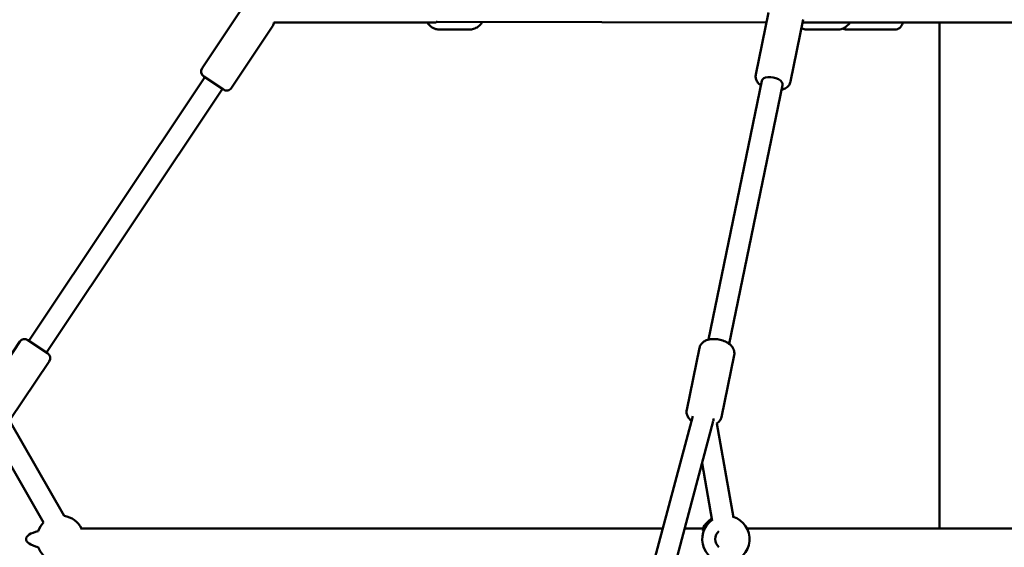
# Model space of a CAD drawing. Units: millimetres. Extents: x -9928 to 49708, y 76048 to 98165.
# Drawn here: x 10958 to 11792, y 79618 to 80064 of the extents above; entities that cross this region are included whole.
import ezdxf

# ---------------------------------------------------------------- set-up
doc = ezdxf.new("R2010")
doc.units = ezdxf.units.MM
doc.layers.add('MD_Visible', color=7, linetype='Continuous', lineweight=50)
doc.styles.get("Standard").update_dxf_attribs({"font": 'arial.ttf'})
doc.dimstyles.new('asd', dxfattribs={"dimtxt": 300, "dimasz": 100, "dimexe": 1.25, "dimexo": 0.625, "dimgap": 80, "dimtad": 1, "dimdec": 0, "dimlfac": 0.1, "dimrnd": 5, "dimtxsty": 'Standard', "dimcen": 0, "dimadec": 0, "dimazin": 0, "dimtfac": 1, "dimtdec": 0, "dimtmove": 2, "dimatfit": 3, "dimfxl": 1, "dimarcsym": 0})

# ---------------------------------------------------------------- blocks, each defined once
blk = doc.blocks.new('CustomObjectsInViewport6_0')
at = {"layer": 'MD_Visible', "extrusion": (0, 1, 0)}
for p, q in [((16954.63, 13661.79), (16989.6, 13714.19)), ((17152.86, 13700.4), (17152.86, 13701.35)), ((17153.66, 13700.97), (17432.43, 13700.51)), ((17423.35, 13656.49), (17434.16, 13708.89)), ((17452.73, 13650.43), (17463.54, 13702.84)), ((16979.59, 13645.14), (17014.56, 13697.54)), ((17015.4, 13700.4), (17152.86, 13700.4)), ((17181.12, 13694.45), (17155.83, 13694.41)), ((17463.03, 13700.4), (17495.44, 13700.4)), ((17467.22, 13694.45), (17492.48, 13694.41)), ((17495.44, 13700.4), (17999.33, 13700.4)), ((17541.1, 13694.45), (17500.21, 13694.41)), ((17578.8, 13272.46), (17578.8, 13700.4)), ((16808.04, 13431.32), (16956.85, 13654.3)), ((16972.65, 13643.75), (16956.02, 13654.85)), ((17383.22, 13432.17), (17428.37, 13651.12)), ((16823.01, 13421.33), (16971.82, 13644.31)), ((17400.84, 13428.54), (17446, 13647.49)), ((16800.28, 13430.49), (16765.31, 13378.09)), ((16807.21, 13431.87), (16823.85, 13420.77)), ((17375.65, 13425.19), (17364.84, 13372.79)), ((17405.03, 13419.14), (17394.23, 13366.73)), ((16825.23, 13413.84), (16791.77, 13363.69)), ((17188.2, 12686.25), (17369.89, 13367.59)), ((16838.01, 13283.19), (16791.77, 13363.69)), ((17205.47, 12681.13), (17387.34, 13363.17)), ((17387.46, 13363.62), (17387.46, 13363.65)), ((17404.33, 13281.78), (17390.22, 13361.24)), ((16820.52, 13277.51), (16776.7, 13353.79)), ((17386.53, 13279.06), (17377.89, 13327.73)), ((16851.75, 13272.46), (17344.52, 13272.46)), ((17363.15, 13272.46), (17379.47, 13272.46)), ((17415.81, 13272.46), (17734.54, 13272.46))]:
    blk.add_line(p, q, dxfattribs=at)
at = {"layer": 'MD_Visible', "extrusion": (2.22779e-16, 0, -1)}
blk.add_arc((-17010.4, 13700.31), 5, 179.00941, 213.71698, dxfattribs=at)
at = {"layer": 'MD_Visible', "extrusion": (2.22779e-16, -3.0734e-56, -1)}
blk.add_arc((-16958.79, 13659.01), 5, 303.71698, 33.71698, dxfattribs=at)
at = {"layer": 'MD_Visible', "extrusion": (2.22779e-16, -1.23124e-55, -1)}
for centre, start, end in [((-16975.43, 13647.91), 213.71698, 303.71698), ((-16821.07, 13416.61), 123.71698, 213.71698)]:
    blk.add_arc(centre, 5, start, end, dxfattribs=at)
at = {"layer": 'MD_Visible', "extrusion": (2.22779e-16, -6.14679e-56, -1)}
blk.add_arc((-16804.44, 13427.72), 5, 33.71698, 123.71698, dxfattribs=at)
at = {"layer": 'MD_Visible', "extrusion": (2.22779e-16, -6.35656e-42, -1)}
blk.add_arc((-16834.75, 13263.46), 20, 20.11807, 44.7429, dxfattribs=at)
at = {"layer": 'MD_Visible', "extrusion": (2.22779e-16, -9.64381e-43, -1)}
blk.add_arc((-16834.75, 13263.46), 20, 99.22662, 153.25632, dxfattribs=at)
at = {"layer": 'MD_Visible', "extrusion": (2.22779e-16, 1.26484e-42, -1)}
blk.add_arc((-17397.95, 13263.46), 20, 108.24006, 54.7315, dxfattribs=at)
at = {"layer": 'MD_Visible', "extrusion": (2.22779e-16, 1.06425e-46, -1)}
blk.add_arc((-17396.33, 13263.46), 20, 26.74368, 59.69423, dxfattribs=at)
at = {"layer": 'MD_Visible', "extrusion": (2.22779e-16, 1.72309e-42, -1)}
blk.add_arc((-17397.33, 13263.46), 20, 20.17116, 56.6486, dxfattribs=at)
at = {"layer": 'MD_Visible', "extrusion": (2.22779e-16, -1.05196e-41, -1)}
blk.add_arc((-17396.95, 13263.46), 20, 26.74368, 57.81961, dxfattribs=at)
at = {"layer": 'MD_Visible', "extrusion": (2.22779e-16, -8.81145e-43, -1)}
blk.add_arc((-16834.75, 13263.46), 20, 255.50511, 339.88193, dxfattribs=at)
at = {"layer": 'MD_Visible', "extrusion": (2.22832e-16, -8.78533e-23, -1)}
blk.add_ellipse((17153.68, 13709.97), major_axis=(11.12, -0.02), ratio=0.809681, start_param=1.570796, end_param=1.642826, dxfattribs=at)
at = {"layer": 'MD_Visible', "extrusion": (2.22779e-16, 3.91472e-29, -1)}
blk.add_ellipse((17437.18, 13649.3), major_axis=(-8.81, 1.82), ratio=0.527923, start_param=0, end_param=3.141593, dxfattribs=at)
at = {"layer": 'MD_Visible'}
blk.add_ellipse((17378.68, 13365.6), major_axis=(8.76, -2.07), ratio=0.576515, start_param=0.013821, end_param=0.388901, dxfattribs=at)
at = {"layer": 'MD_Visible', "extrusion": (2.22779e-16, 1.44583e-29, -1)}
blk.add_ellipse((17378.68, 13365.6), major_axis=(-8.81, 1.82), ratio=0.527923, start_param=2.769192, end_param=3.129225, dxfattribs=at)
at = {"layer": 'MD_Visible', "extrusion": (2.22812e-16, -1.27498e-33, -1)}
blk.add_ellipse((16834.75, 13263.46), major_axis=(29.12, 0), ratio=0.309017, start_param=2.271565, end_param=4.01162, dxfattribs=at)
at = {"layer": 'MD_Visible', "extrusion": (2.52058e-16, -2.58015e-32, -1)}
blk.add_ellipse((17397.95, 13263.46), major_axis=(0, -9), ratio=0.996774, start_param=0.700769, end_param=2.440824, dxfattribs=at)
at = {"layer": 'MD_Visible'}
for points, knots in [([(17191.87, 13700.91), (17191.75, 13700.71), (17191.63, 13700.52), (17190.64, 13699.03), (17189.57, 13697.86), (17187.17, 13696.05), (17185.85, 13695.37), (17183.37, 13694.62), (17182.25, 13694.45), (17181.12, 13694.45)], [6.9226793, 6.9226793, 6.9226793, 6.9226793, 6.9722365, 6.9722365, 7.3064157, 7.3064157, 7.6155848, 7.6155848, 7.8529495, 7.8529495, 7.8529495, 7.8529495]), ([(17145.32, 13700.4), (17145.35, 13700.35), (17145.39, 13700.3), (17146.29, 13698.95), (17147.36, 13697.79), (17149.77, 13695.99), (17151.09, 13695.31), (17153.57, 13694.57), (17154.7, 13694.4), (17155.83, 13694.41)], [3.8194353, 3.8194353, 3.8194353, 3.8194353, 3.8327081, 3.8327081, 4.1668872, 4.1668872, 4.4760564, 4.4760564, 4.7134211, 4.7134211, 4.7134211, 4.7134211]), ([(17467.22, 13694.45), (17465.88, 13694.45), (17464.55, 13694.69), (17462.88, 13695.29), (17462.46, 13695.46), (17462.06, 13695.66)], [1.5724681, 1.5724681, 1.5724681, 1.5724681, 1.8525096, 1.8525096, 1.9483042, 1.9483042, 1.9483042, 1.9483042]), ([(17492.48, 13694.41), (17493.81, 13694.4), (17495.14, 13694.64), (17497.68, 13695.53), (17498.88, 13696.21), (17501.09, 13697.95), (17502.07, 13699.03), (17502.92, 13700.29), (17502.95, 13700.35), (17502.99, 13700.4)], [4.7107172, 4.7107172, 4.7107172, 4.7107172, 4.9907587, 4.9907587, 5.2797775, 5.2797775, 5.5908378, 5.5908378, 5.6047976, 5.6047976, 5.6047976, 5.6047976]), ([(17500.21, 13694.41), (17499.5, 13694.4), (17498.8, 13694.54), (17497.75, 13694.91), (17497.36, 13695.11), (17497.01, 13695.32)], [4.7117507, 4.7117507, 4.7117507, 4.7117507, 4.8221702, 4.8221702, 4.8995774, 4.8995774, 4.8995774, 4.8995774]), ([(17541.1, 13694.45), (17541.81, 13694.45), (17542.51, 13694.58), (17543.81, 13695.05), (17544.39, 13695.39), (17545.49, 13696.24), (17545.95, 13696.76), (17546.99, 13698.17), (17547.4, 13699.06), (17547.8, 13700.12), (17547.85, 13700.26), (17547.89, 13700.4)], [1.5714346, 1.5714346, 1.5714346, 1.5714346, 1.6818541, 1.6818541, 1.80444, 1.80444, 1.969935, 1.969935, 2.2604886, 2.2604886, 2.3046887, 2.3046887, 2.3046887, 2.3046887]), ([(17423.35, 13656.49), (17423.16, 13655.55), (17423.14, 13654.58), (17423.44, 13652.67), (17423.77, 13651.75), (17424.77, 13649.86), (17425.49, 13648.96), (17426.69, 13647.78), (17427.1, 13647.43), (17427.54, 13647.09)], [1.1983959, 1.1983959, 1.1983959, 1.1983959, 1.3933331, 1.3933331, 1.6080894, 1.6080894, 1.8859099, 1.8859099, 2.0213067, 2.0213067, 2.0213067, 2.0213067]), ([(17445.17, 13643.46), (17446.2, 13643.72), (17447.21, 13644.09), (17449.37, 13645.27), (17450.53, 13646.18), (17452.02, 13648.29), (17452.48, 13649.29), (17452.72, 13650.38), (17452.73, 13650.41), (17452.73, 13650.43)], [3.5170778, 3.5170778, 3.5170778, 3.5170778, 3.7813584, 3.7813584, 4.1129274, 4.1129274, 4.3346639, 4.3346639, 4.3399886, 4.3399886, 4.3399886, 4.3399886]), ([(17375.65, 13425.19), (17375.84, 13426.13), (17376.22, 13427.03), (17377.25, 13428.67), (17377.92, 13429.38), (17379.58, 13430.72), (17380.6, 13431.27), (17383.04, 13432.21), (17384.5, 13432.51), (17387.57, 13432.78), (17389.19, 13432.73), (17392.37, 13432.3), (17393.92, 13431.93), (17396.89, 13430.89), (17398.31, 13430.23), (17400.94, 13428.56), (17402.15, 13427.55), (17403.99, 13425.2), (17404.69, 13423.91), (17405.23, 13421.39), (17405.26, 13420.28), (17405.04, 13419.19), (17405.04, 13419.16), (17405.03, 13419.14)], [5.084789, 5.084789, 5.084789, 5.084789, 5.279727, 5.279727, 5.494483, 5.494483, 5.772303, 5.772303, 6.139285, 6.139285, 6.52589, 6.52589, 6.901308, 6.901308, 7.27908, 7.27908, 7.667752, 7.667752, 7.999321, 7.999321, 8.221057, 8.221057, 8.226382, 8.226382, 8.226382, 8.226382]), ([(17364.84, 13372.79), (17364.65, 13371.85), (17364.64, 13370.88), (17364.94, 13368.97), (17365.27, 13368.05), (17366.26, 13366.16), (17366.99, 13365.26), (17368.12, 13364.15), (17368.46, 13363.85), (17368.82, 13363.56)], [1.1983959, 1.1983959, 1.1983959, 1.1983959, 1.3933331, 1.3933331, 1.6080894, 1.6080894, 1.8859099, 1.8859099, 1.998843, 1.998843, 1.998843, 1.998843]), ([(17390.14, 13361.19), (17391.17, 13361.82), (17392.14, 13362.65), (17393.52, 13364.59), (17393.98, 13365.59), (17394.21, 13366.68), (17394.22, 13366.71), (17394.23, 13366.73)], [3.8253723, 3.8253723, 3.8253723, 3.8253723, 4.1129274, 4.1129274, 4.3346639, 4.3346639, 4.3399886, 4.3399886, 4.3399886, 4.3399886])]:
    blk.add_open_spline(points, degree=3, knots=knots, dxfattribs=at)
blk = doc.blocks.new('*D21')
at = {"color": 0, "lineweight": -2, "transparency": 16777216}
for p, q in [((6343.94, 77066.94), (6343.94, 81772.57)), ((16263.81, 77066.96), (16263.81, 81772.57)), ((6443.94, 81771.32), (16163.81, 81771.32))]:
    blk.add_line(p, q, dxfattribs=at)
at = {"color": 0, "transparency": 16777216}
for points in [[(6443.94, 81787.99), (6443.94, 81754.66), (6343.94, 81771.32)], [(16163.81, 81787.99), (16163.81, 81754.66), (16263.81, 81771.32)]]:
    blk.add_solid(points, dxfattribs=at)
at = {"layer": 'Defpoints', "color": 0, "transparency": 16777216}
for p in [(16263.81, 81771.32), (6343.94, 77066.31), (16263.81, 77066.33)]:
    blk.add_point(p, dxfattribs=at)
at = {"color": 0, "transparency": 16777216, "insert": (11303.87, 82004.49), "char_height": 300, "attachment_point": 5}
blk.add_mtext('990', dxfattribs=at)
blk = doc.blocks.new('*D23')
at = {"color": 0, "lineweight": -2, "transparency": 16777216}
for p, q in [((11554.65, 81417.26), (5093.87, 81417.26)), ((5095.12, 77159.31), (5095.12, 81317.26)), ((6350.31, 77059.31), (5093.87, 77059.31))]:
    blk.add_line(p, q, dxfattribs=at)
at = {"color": 0, "transparency": 16777216}
for points in [[(5078.45, 81317.26), (5111.78, 81317.26), (5095.12, 81417.26)], [(5078.45, 77159.31), (5111.78, 77159.31), (5095.12, 77059.31)]]:
    blk.add_solid(points, dxfattribs=at)
at = {"layer": 'Defpoints', "color": 0, "transparency": 16777216}
for p in [(5095.12, 81417.26), (11555.28, 81417.26), (6350.94, 77059.31)]:
    blk.add_point(p, dxfattribs=at)
at = {"color": 0, "transparency": 16777216, "insert": (4861.84, 79238.29), "char_height": 300, "attachment_point": 5, "rotation": 90}
blk.add_mtext('435', dxfattribs=at)

msp = doc.modelspace()

# ---------------------------------------------------------------- block references
at = {"layer": 'MD_Visible'}
msp.add_blockref('CustomObjectsInViewport6_0', (-5842.02, 66361.6), dxfattribs=at)

# ---------------------------------------------------------------- dimensions: what is measured, and where the dimension line sits
dim = msp.add_linear_dim(base=(16263.81, 81771.32), p1=(6343.94, 77066.31), p2=(16263.81, 77066.33), dimstyle='asd')
dim.commit()
dim.dimension.update_dxf_attribs({"geometry": '*D21', "text_midpoint": (11303.87, 82004.49)})
dim = msp.add_linear_dim(base=(5095.12, 81417.26), p1=(6350.94, 77059.31), p2=(11555.28, 81417.26), angle=90, dimstyle='asd')
dim.commit()
dim.dimension.update_dxf_attribs({"geometry": '*D23', "text_midpoint": (4861.84, 79238.29)})

doc.saveas('drawing.dxf')
